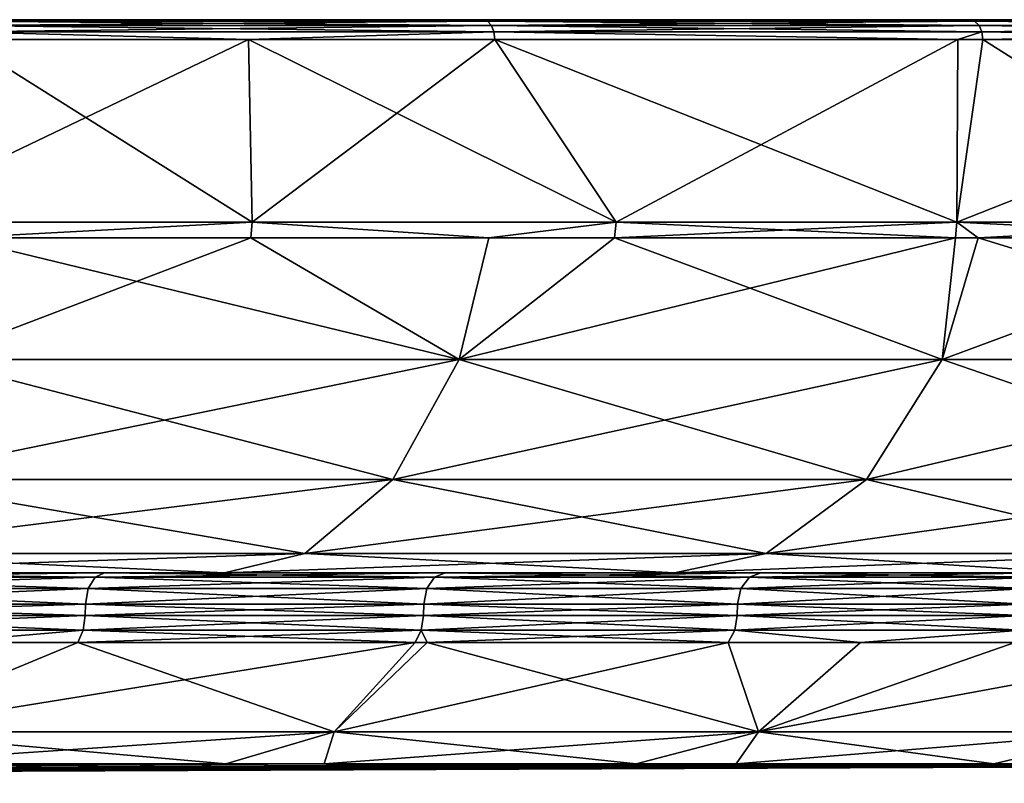
# Model space of a CAD drawing. Extents: x -87 to 87, y -60 to 0.
# Drawn here: x 46 to 61, y -12 to 0 of the extents above; entities that cross this region are included whole.
import ezdxf

# ---------------------------------------------------------------- set-up
doc = ezdxf.new("R2010")
doc.units = 0
doc.layers.add('L4', color=7, linetype='CONTINUOUS')

msp = doc.modelspace()

# ---------------------------------------------------------------- linework, layer by layer
at = {"layer": 'L4', "color": 7}
for points in [[(-75.92446, 0, 42.87651), (53.24527, 0, -69.04969), (-80.31712, 0, 33.9423)], [(-80.31712, 0, 33.9423), (53.24527, 0, -69.04969), (45.02713, 0, -74.66912)], [(-70.54201, 0, 51.25177), (53.24527, 0, -69.04969), (-75.92446, 0, 42.87651)], [(67.50106, 0, -55.19534), (60.76927, 0, -62.53011), (-70.54201, 0, 51.25177)], [(-70.54201, 0, 51.25177), (60.76927, 0, -62.53011), (53.24527, 0, -69.04969)], [(67.50106, 0, -55.19534), (-70.54201, 0, 51.25177), (73.35287, 0, -47.14102)], [(73.35287, 0, -47.14102), (-70.54201, 0, 51.25177), (-64.23993, 0, 58.95888)], [(73.35287, 0, -47.14102), (-64.23993, 0, 58.95888), (-57.1004, 0, 65.89737)], [(-57.1004, 0, 65.89737), (-49.21647, 0, 71.97679), (73.35287, 0, -47.14102)], [(73.35287, 0, -47.14102), (-49.21647, 0, 71.97679), (-40.69092, 0, 77.11788)], [(73.35287, 0, -47.14102), (-40.69092, 0, 77.11788), (-31.63492, 0, 81.25362)], [(-31.63492, 0, 81.25362), (-22.1665, 0, 84.3301), (73.35287, 0, -47.14102)], [(-22.1665, 0, 84.3301), (-12.4091, 0, 86.3072), (73.35287, 0, -47.14102)], [(73.35287, 0, -47.14102), (-12.4091, 0, 86.3072), (-2.489937, 0, 87.15916)], [(73.35287, 0, -47.14102), (-2.489937, 0, 87.15916), (7.461688, 0, 86.87486)], [(7.461688, 0, 86.87486), (17.31604, 0, 85.45803), (73.35287, 0, -47.14102)], [(73.35287, 0, -47.14102), (17.31604, 0, 85.45803), (26.94465, 0, 82.92711)], [(73.35287, 0, -47.14102), (26.94465, 0, 82.92711), (36.222, 0, 79.3151)], [(73.35287, 0, -47.14102), (36.222, 0, 79.3151), (45.02713, 0, 74.66912)], [(45.08704, -0.02334, 74.76846), (53.24527, 0, 69.04969), (45.02713, 0, 74.66912)], [(45.08704, -0.02334, -74.76846), (45.02713, 0, -74.66912), (53.31611, -0.02334, -69.14157)], [(53.31611, -0.02334, -69.14157), (45.02713, 0, -74.66912), (53.24527, 0, -69.04969)], [(45.02713, 0, 74.66912), (53.24527, 0, 69.04969), (73.35287, 0, -47.14102)], [(53.31611, -0.02334, 69.14157), (53.24527, 0, 69.04969), (45.08704, -0.02334, 74.76846)], [(53.31611, -0.02334, 69.14157), (60.76927, 0, 62.53011), (53.24527, 0, 69.04969)], [(53.31611, -0.02334, -69.14157), (53.24527, 0, -69.04969), (60.85013, -0.02334, -62.6133)], [(60.85013, -0.02334, -62.6133), (53.24527, 0, -69.04969), (60.76927, 0, -62.53011)], [(73.35287, 0, -47.14102), (53.24527, 0, 69.04969), (60.76927, 0, 62.53011)], [(60.85013, -0.02334, 62.6133), (60.76927, 0, 62.53011), (53.31611, -0.02334, 69.14157)], [(60.85013, -0.02334, 62.6133), (67.50106, 0, 55.19534), (60.76927, 0, 62.53011)], [(60.85013, -0.02334, -62.6133), (60.76927, 0, -62.53011), (67.59087, -0.02334, -55.26878)], [(67.59087, -0.02334, -55.26878), (60.76927, 0, -62.53011), (67.50106, 0, -55.19534)], [(73.35287, 0, -47.14102), (60.76927, 0, 62.53011), (67.50106, 0, 55.19534)], [(67.59087, -0.02334, 55.26878), (67.50106, 0, 55.19534), (60.85013, -0.02334, 62.6133)], [(45.13763, -0.089727, 74.85235), (53.31611, -0.02334, 69.14157), (45.08704, -0.02334, 74.76846)], [(45.13763, -0.089727, -74.85235), (45.08704, -0.02334, -74.76846), (53.37593, -0.089727, -69.21914)], [(53.37593, -0.089727, -69.21914), (45.08704, -0.02334, -74.76846), (53.31611, -0.02334, -69.14157)], [(53.37593, -0.089727, 69.21914), (53.31611, -0.02334, 69.14157), (45.13763, -0.089727, 74.85235)], [(45.17102, -0.188833, 74.90773), (53.37593, -0.089727, 69.21914), (45.13763, -0.089727, 74.85235)], [(45.17102, -0.188833, -74.90773), (45.13763, -0.089727, -74.85235), (53.41542, -0.188833, -69.27035)], [(53.41542, -0.188833, -69.27035), (45.13763, -0.089727, -74.85235), (53.37593, -0.089727, -69.21914)], [(53.41542, -0.188833, 69.27035), (53.37593, -0.089727, 69.21914), (45.17102, -0.188833, 74.90773)], [(53.37593, -0.089727, 69.21914), (60.85013, -0.02334, 62.6133), (53.31611, -0.02334, 69.14157)], [(53.37593, -0.089727, -69.21914), (53.31611, -0.02334, -69.14157), (60.9184, -0.089727, -62.68355)], [(60.9184, -0.089727, -62.68355), (53.31611, -0.02334, -69.14157), (60.85013, -0.02334, -62.6133)], [(60.9184, -0.089727, 62.68355), (60.85013, -0.02334, 62.6133), (53.37593, -0.089727, 69.21914)], [(53.41542, -0.188833, 69.27035), (60.9184, -0.089727, 62.68355), (53.37593, -0.089727, 69.21914)], [(53.41542, -0.188833, -69.27035), (53.37593, -0.089727, -69.21914), (60.96347, -0.188833, -62.72993)], [(60.96347, -0.188833, -62.72993), (53.37593, -0.089727, -69.21914), (60.9184, -0.089727, -62.68355)], [(60.96347, -0.188833, 62.72993), (60.9184, -0.089727, 62.68355), (53.41542, -0.188833, 69.27035)], [(60.9184, -0.089727, 62.68355), (67.59087, -0.02334, 55.26878), (60.85013, -0.02334, 62.6133)], [(60.9184, -0.089727, -62.68355), (60.85013, -0.02334, -62.6133), (67.66671, -0.089727, -55.33079)], [(67.66671, -0.089727, -55.33079), (60.85013, -0.02334, -62.6133), (67.59087, -0.02334, -55.26878)], [(67.66671, -0.089727, 55.33079), (67.59087, -0.02334, 55.26878), (60.9184, -0.089727, 62.68355)], [(60.96347, -0.188833, 62.72993), (67.66671, -0.089727, 55.33079), (60.9184, -0.089727, 62.68355)], [(60.96347, -0.188833, -62.72993), (60.9184, -0.089727, -62.68355), (67.71677, -0.188833, -55.37173)], [(67.71677, -0.188833, -55.37173), (60.9184, -0.089727, -62.68355), (67.66671, -0.089727, -55.33079)], [(67.71677, -0.188833, 55.37173), (67.66671, -0.089727, 55.33079), (60.96347, -0.188833, 62.72993)], [(53.41542, -0.188833, -69.27035), (49.62257, -0.305236, -71.88961), (45.17102, -0.188833, -74.90773)], [(49.62257, -0.305236, -71.88961), (45.18203, -0.305236, -74.92597), (45.17102, -0.188833, -74.90773)], [(49.62257, -0.305236, 71.88961), (53.41542, -0.188833, 69.27035), (45.17102, -0.188833, 74.90773)], [(45.17102, -0.188833, 74.90773), (45.18203, -0.305236, 74.92597), (49.62257, -0.305236, 71.88961)], [(53.41542, -0.188833, -69.27035), (53.42844, -0.305236, -69.28723), (49.62257, -0.305236, -71.88961)], [(49.62257, -0.305236, 71.88961), (53.42844, -0.305236, 69.28723), (53.41542, -0.188833, 69.27035)], [(60.96347, -0.188833, -62.72993), (60.59151, -0.305236, -63.08039), (53.41542, -0.188833, -69.27035)], [(60.59151, -0.305236, -63.08039), (53.42844, -0.305236, -69.28723), (53.41542, -0.188833, -69.27035)], [(53.41542, -0.188833, 69.27035), (53.42844, -0.305236, 69.28723), (60.59151, -0.305236, 63.08039)], [(53.41542, -0.188833, 69.27035), (60.59151, -0.305236, 63.08039), (60.96347, -0.188833, 62.72993)], [(60.96347, -0.188833, -62.72993), (60.97832, -0.305236, -62.74521), (60.59151, -0.305236, -63.08039)], [(60.96347, -0.188833, 62.72993), (60.59151, -0.305236, 63.08039), (60.97832, -0.305236, 62.74521)], [(67.71677, -0.188833, -55.37173), (67.73327, -0.305236, -55.38522), (60.96347, -0.188833, -62.72993)], [(67.73327, -0.305236, -55.38522), (60.97832, -0.305236, -62.74521), (60.96347, -0.188833, -62.72993)], [(60.96347, -0.188833, 62.72993), (60.97832, -0.305236, 62.74521), (67.71677, -0.188833, 55.37173)], [(60.97832, -0.305236, 62.74521), (67.73327, -0.305236, 55.38522), (67.71677, -0.188833, 55.37173)], [(49.67466, -3.127112, 71.96616), (49.62257, -0.305236, 71.88961), (43.72271, -3.127112, 75.72995)], [(43.72271, -3.127112, 75.72995), (49.62257, -0.305236, 71.88961), (45.18203, -0.305236, 74.92597)], [(43.72271, -3.127112, -75.72995), (45.18203, -0.305236, -74.92597), (49.67466, -3.127112, -71.96616)], [(49.67466, -3.127112, -71.96616), (45.18203, -0.305236, -74.92597), (49.62257, -0.305236, -71.88961)], [(49.67466, -3.127112, 71.96616), (53.42844, -0.305236, 69.28723), (49.62257, -0.305236, 71.88961)], [(49.67466, -3.127112, -71.96616), (49.62257, -0.305236, -71.88961), (55.30445, -3.127112, -67.73565)], [(55.30445, -3.127112, -67.73565), (49.62257, -0.305236, -71.88961), (53.42844, -0.305236, -69.28723)], [(55.30445, -3.127112, 67.73565), (53.42844, -0.305236, 69.28723), (49.67466, -3.127112, 71.96616)], [(55.30445, -3.127112, 67.73565), (60.59151, -0.305236, 63.08039), (53.42844, -0.305236, 69.28723)], [(55.30445, -3.127112, -67.73565), (53.42844, -0.305236, -69.28723), (60.57557, -3.127112, -63.06585)], [(53.42844, -0.305236, -69.28723), (60.59151, -0.305236, -63.08039), (60.57557, -3.127112, -63.06585)], [(60.57557, -3.127112, 63.06585), (60.59151, -0.305236, 63.08039), (55.30445, -3.127112, 67.73565)], [(65.45383, -3.127112, 57.98704), (67.73327, -0.305236, 55.38522), (60.57557, -3.127112, 63.06585)], [(67.73327, -0.305236, 55.38522), (60.97832, -0.305236, 62.74521), (60.57557, -3.127112, 63.06585)], [(60.57557, -3.127112, 63.06585), (60.97832, -0.305236, 62.74521), (60.59151, -0.305236, 63.08039)], [(60.57557, -3.127112, -63.06585), (60.59151, -0.305236, -63.08039), (60.97832, -0.305236, -62.74521)], [(60.57557, -3.127112, -63.06585), (60.97832, -0.305236, -62.74521), (65.45383, -3.127112, -57.98704)], [(65.45383, -3.127112, -57.98704), (60.97832, -0.305236, -62.74521), (67.73327, -0.305236, -55.38522)], [(43.72271, -3.127112, 75.72995), (45.11156, -3.369603, 74.81124), (49.67466, -3.127112, 71.96616)], [(45.11156, -3.369603, -74.81124), (43.72271, -3.127112, -75.72995), (49.67466, -3.127112, -71.96616)], [(49.67466, -3.127112, 71.96616), (45.11156, -3.369603, 74.81124), (49.65522, -3.369603, 71.938)], [(49.67466, -3.127112, -71.96616), (49.65522, -3.369603, -71.938), (45.11156, -3.369603, -74.81124)], [(49.67466, -3.127112, 71.96616), (49.65522, -3.369603, 71.938), (53.33894, -3.369603, 69.16986)], [(49.67466, -3.127112, -71.96616), (53.33894, -3.369603, -69.16986), (49.65522, -3.369603, -71.938)], [(53.33894, -3.369603, 69.16986), (55.30445, -3.127112, 67.73565), (49.67466, -3.127112, 71.96616)], [(55.30445, -3.127112, -67.73565), (53.33894, -3.369603, -69.16986), (49.67466, -3.127112, -71.96616)], [(53.33894, -3.369603, 69.16986), (55.28281, -3.369603, 67.70914), (55.30445, -3.127112, 67.73565)], [(55.30445, -3.127112, -67.73565), (55.28281, -3.369603, -67.70914), (53.33894, -3.369603, -69.16986)], [(55.30445, -3.127112, 67.73565), (55.28281, -3.369603, 67.70914), (60.55186, -3.369603, 63.04117)], [(60.57557, -3.127112, -63.06585), (60.55186, -3.369603, -63.04117), (55.28281, -3.369603, -67.70914)], [(60.57557, -3.127112, -63.06585), (55.28281, -3.369603, -67.70914), (55.30445, -3.127112, -67.73565)], [(55.30445, -3.127112, 67.73565), (60.55186, -3.369603, 63.04117), (60.57557, -3.127112, 63.06585)], [(60.57557, -3.127112, 63.06585), (60.55186, -3.369603, 63.04117), (60.90635, -3.369603, 62.6721)], [(60.90635, -3.369603, -62.6721), (60.55186, -3.369603, -63.04117), (60.57557, -3.127112, -63.06585)], [(60.57557, -3.127112, 63.06585), (60.90635, -3.369603, 62.6721), (65.45383, -3.127112, 57.98704)], [(65.45383, -3.127112, -57.98704), (65.42822, -3.369603, -57.96434), (60.57557, -3.127112, -63.06585)], [(60.57557, -3.127112, -63.06585), (65.42822, -3.369603, -57.96434), (60.90635, -3.369603, -62.6721)], [(60.90635, -3.369603, 62.6721), (65.42822, -3.369603, 57.96434), (65.45383, -3.127112, 57.98704)], [(52.87777, -5.251836, 68.57312), (49.65522, -3.369603, 71.938), (44.71635, -5.251836, 74.15375)], [(44.71635, -5.251836, 74.15375), (49.65522, -3.369603, 71.938), (45.11156, -3.369603, 74.81124)], [(44.71635, -5.251836, -74.15375), (45.11156, -3.369603, -74.81124), (52.87777, -5.251836, -68.57312)], [(52.87777, -5.251836, -68.57312), (45.11156, -3.369603, -74.81124), (49.65522, -3.369603, -71.938)], [(52.87777, -5.251836, 68.57312), (53.33894, -3.369603, 69.16986), (49.65522, -3.369603, 71.938)], [(52.87777, -5.251836, -68.57312), (49.65522, -3.369603, -71.938), (53.33894, -3.369603, -69.16986)], [(55.28281, -3.369603, 67.70914), (53.33894, -3.369603, 69.16986), (52.87777, -5.251836, 68.57312)], [(55.28281, -3.369603, 67.70914), (52.87777, -5.251836, 68.57312), (60.55186, -3.369603, 63.04117)], [(60.55186, -3.369603, 63.04117), (52.87777, -5.251836, 68.57312), (60.34985, -5.251836, 62.09853)], [(52.87777, -5.251836, -68.57312), (53.33894, -3.369603, -69.16986), (55.28281, -3.369603, -67.70914)], [(52.87777, -5.251836, -68.57312), (55.28281, -3.369603, -67.70914), (60.34985, -5.251836, -62.09853)], [(55.28281, -3.369603, -67.70914), (60.55186, -3.369603, -63.04117), (60.34985, -5.251836, -62.09853)], [(60.55186, -3.369603, 63.04117), (60.34985, -5.251836, 62.09853), (60.90635, -3.369603, 62.6721)], [(60.90635, -3.369603, 62.6721), (60.34985, -5.251836, 62.09853), (65.42822, -3.369603, 57.96434)], [(65.42822, -3.369603, 57.96434), (60.34985, -5.251836, 62.09853), (67.03517, -5.251836, 54.81439)], [(60.34985, -5.251836, -62.09853), (60.55186, -3.369603, -63.04117), (60.90635, -3.369603, -62.6721)], [(60.34985, -5.251836, -62.09853), (60.90635, -3.369603, -62.6721), (67.03517, -5.251836, -54.81439)], [(67.03517, -5.251836, -54.81439), (60.90635, -3.369603, -62.6721), (65.42822, -3.369603, -57.96434)], [(43.84727, -7.105953, -72.71253), (44.71635, -5.251836, -74.15375), (51.85007, -7.105953, -67.24036)], [(51.85007, -7.105953, 67.24036), (52.87777, -5.251836, 68.57312), (43.84727, -7.105953, 72.71253)], [(43.84727, -7.105953, 72.71253), (52.87777, -5.251836, 68.57312), (44.71635, -5.251836, 74.15375)], [(51.85007, -7.105953, -67.24036), (44.71635, -5.251836, -74.15375), (52.87777, -5.251836, -68.57312)], [(51.85007, -7.105953, -67.24036), (52.87777, -5.251836, -68.57312), (59.17691, -7.105953, -60.89161)], [(59.17691, -7.105953, 60.89161), (60.34985, -5.251836, 62.09853), (51.85007, -7.105953, 67.24036)], [(51.85007, -7.105953, 67.24036), (60.34985, -5.251836, 62.09853), (52.87777, -5.251836, 68.57312)], [(59.17691, -7.105953, -60.89161), (52.87777, -5.251836, -68.57312), (60.34985, -5.251836, -62.09853)], [(59.17691, -7.105953, -60.89161), (60.34985, -5.251836, -62.09853), (65.7323, -7.105953, -53.74904)], [(65.7323, -7.105953, 53.74904), (67.03517, -5.251836, 54.81439), (59.17691, -7.105953, 60.89161)], [(59.17691, -7.105953, 60.89161), (67.03517, -5.251836, 54.81439), (60.34985, -5.251836, 62.09853)], [(65.7323, -7.105953, -53.74904), (60.34985, -5.251836, -62.09853), (67.03517, -5.251836, -54.81439)], [(50.48963, -8.249114, 65.47611), (51.85007, -7.105953, 67.24036), (42.69681, -8.249114, 70.80471)], [(42.69681, -8.249114, 70.80471), (51.85007, -7.105953, 67.24036), (43.84727, -7.105953, 72.71253)], [(42.69681, -8.249114, -70.80471), (43.84727, -7.105953, -72.71253), (50.48963, -8.249114, -65.47611)], [(50.48963, -8.249114, -65.47611), (43.84727, -7.105953, -72.71253), (51.85007, -7.105953, -67.24036)], [(57.62424, -8.249114, 59.29394), (59.17691, -7.105953, 60.89161), (50.48963, -8.249114, 65.47611)], [(50.48963, -8.249114, 65.47611), (59.17691, -7.105953, 60.89161), (51.85007, -7.105953, 67.24036)], [(50.48963, -8.249114, -65.47611), (51.85007, -7.105953, -67.24036), (57.62424, -8.249114, -59.29394)], [(57.62424, -8.249114, -59.29394), (51.85007, -7.105953, -67.24036), (59.17691, -7.105953, -60.89161)], [(64.00762, -8.249114, 52.33878), (65.7323, -7.105953, 53.74904), (57.62424, -8.249114, 59.29394)], [(57.62424, -8.249114, 59.29394), (65.7323, -7.105953, 53.74904), (59.17691, -7.105953, 60.89161)], [(57.62424, -8.249114, -59.29394), (59.17691, -7.105953, -60.89161), (64.00762, -8.249114, -52.33878)], [(64.00762, -8.249114, -52.33878), (59.17691, -7.105953, -60.89161), (65.7323, -7.105953, -53.74904)], [(50.48963, -8.249114, -65.47611), (49.24987, -8.55, -63.86836), (41.6484, -8.55, -69.06611)], [(50.48963, -8.249114, -65.47611), (41.6484, -8.55, -69.06611), (42.69681, -8.249114, -70.80471)], [(42.69681, -8.249114, 70.80471), (41.6484, -8.55, 69.06611), (49.24987, -8.55, 63.86836)], [(42.69681, -8.249114, 70.80471), (49.24987, -8.55, 63.86836), (50.48963, -8.249114, 65.47611)], [(57.62424, -8.249114, -59.29394), (56.20929, -8.55, -57.83799), (49.24987, -8.55, -63.86836)], [(57.62424, -8.249114, -59.29394), (49.24987, -8.55, -63.86836), (50.48963, -8.249114, -65.47611)], [(50.48963, -8.249114, 65.47611), (49.24987, -8.55, 63.86836), (56.20929, -8.55, 57.83799)], [(50.48963, -8.249114, 65.47611), (56.20929, -8.55, 57.83799), (57.62424, -8.249114, 59.29394)], [(64.00762, -8.249114, -52.33878), (62.43593, -8.55, -51.05361), (56.20929, -8.55, -57.83799)], [(64.00762, -8.249114, -52.33878), (56.20929, -8.55, -57.83799), (57.62424, -8.249114, -59.29394)], [(57.62424, -8.249114, 59.29394), (56.20929, -8.55, 57.83799), (62.43593, -8.55, 51.05361)], [(57.62424, -8.249114, 59.29394), (62.43593, -8.55, 51.05361), (64.00762, -8.249114, 52.33878)], [(47.14176, -8.789992, 63.73987), (41.66191, -8.614108, 67.66324), (41.56642, -8.789992, 67.50815)], [(41.56642, -8.789992, -67.50815), (41.66191, -8.614108, -67.66324), (47.25007, -8.614108, -63.88631)], [(41.56642, -8.789992, -67.50815), (47.25007, -8.614108, -63.88631), (47.14176, -8.789992, -63.73987)], [(49.24987, -8.55, -63.86836), (47.39572, -8.55, -64.08324), (41.6484, -8.55, -69.06611)], [(47.39572, -8.55, -64.08324), (41.79034, -8.55, -67.87182), (41.6484, -8.55, -69.06611)], [(41.6484, -8.55, 69.06611), (41.79034, -8.55, 67.87182), (49.24987, -8.55, 63.86836)], [(47.25007, -8.614108, 63.88631), (41.79034, -8.55, 67.87182), (41.66191, -8.614108, 67.66324)], [(41.66191, -8.614108, -67.66324), (41.79034, -8.55, -67.87182), (47.39572, -8.55, -64.08324)], [(41.66191, -8.614108, -67.66324), (47.39572, -8.55, -64.08324), (47.25007, -8.614108, -63.88631)], [(47.14176, -8.789992, 63.73987), (47.25007, -8.614108, 63.88631), (41.66191, -8.614108, 67.66324)], [(47.25007, -8.614108, 63.88631), (47.39572, -8.55, 64.08324), (41.79034, -8.55, 67.87182)], [(41.79034, -8.55, 67.87182), (47.39572, -8.55, 64.08324), (49.24987, -8.55, 63.86836)], [(52.37745, -8.789992, 59.51235), (47.25007, -8.614108, 63.88631), (47.14176, -8.789992, 63.73987)], [(47.14176, -8.789992, -63.73987), (47.25007, -8.614108, -63.88631), (52.49779, -8.614108, -59.64907)], [(47.14176, -8.789992, -63.73987), (52.49779, -8.614108, -59.64907), (52.37745, -8.789992, -59.51235)], [(52.49779, -8.614108, 59.64907), (47.39572, -8.55, 64.08324), (47.25007, -8.614108, 63.88631)], [(47.25007, -8.614108, -63.88631), (47.39572, -8.55, -64.08324), (52.65961, -8.55, -59.83295)], [(47.25007, -8.614108, -63.88631), (52.65961, -8.55, -59.83295), (52.49779, -8.614108, -59.64907)], [(52.37745, -8.789992, 59.51235), (52.49779, -8.614108, 59.64907), (47.25007, -8.614108, 63.88631)], [(52.49779, -8.614108, 59.64907), (52.65961, -8.55, 59.83295), (47.39572, -8.55, 64.08324)], [(49.24987, -8.55, -63.86836), (52.65961, -8.55, -59.83295), (47.39572, -8.55, -64.08324)], [(49.24987, -8.55, 63.86836), (47.39572, -8.55, 64.08324), (52.65961, -8.55, 59.83295)], [(56.20929, -8.55, -57.83799), (52.65961, -8.55, -59.83295), (49.24987, -8.55, -63.86836)], [(49.24987, -8.55, 63.86836), (52.65961, -8.55, 59.83295), (56.20929, -8.55, 57.83799)], [(57.23576, -8.789992, 54.85604), (52.49779, -8.614108, 59.64907), (52.37745, -8.789992, 59.51235)], [(52.37745, -8.789992, -59.51235), (52.49779, -8.614108, -59.64907), (57.36725, -8.614108, -54.98206)], [(52.37745, -8.789992, -59.51235), (57.36725, -8.614108, -54.98206), (57.23576, -8.789992, -54.85604)], [(57.36725, -8.614108, 54.98206), (52.65961, -8.55, 59.83295), (52.49779, -8.614108, 59.64907)], [(52.49779, -8.614108, -59.64907), (52.65961, -8.55, -59.83295), (57.54409, -8.55, -55.15155)], [(52.49779, -8.614108, -59.64907), (57.54409, -8.55, -55.15155), (57.36725, -8.614108, -54.98206)], [(57.23576, -8.789992, 54.85604), (57.36725, -8.614108, 54.98206), (52.49779, -8.614108, 59.64907)], [(57.36725, -8.614108, 54.98206), (57.54409, -8.55, 55.15155), (52.65961, -8.55, 59.83295)], [(56.20929, -8.55, -57.83799), (57.54409, -8.55, -55.15155), (52.65961, -8.55, -59.83295)], [(56.20929, -8.55, 57.83799), (52.65961, -8.55, 59.83295), (57.54409, -8.55, 55.15155)], [(62.43593, -8.55, -51.05361), (57.54409, -8.55, -55.15155), (56.20929, -8.55, -57.83799)], [(56.20929, -8.55, 57.83799), (57.54409, -8.55, 55.15155), (62.43593, -8.55, 51.05361)], [(61.68169, -8.789992, 49.80449), (57.36725, -8.614108, 54.98206), (57.23576, -8.789992, 54.85604)], [(57.23576, -8.789992, -54.85604), (57.36725, -8.614108, -54.98206), (61.82339, -8.614108, -49.9189)], [(57.23576, -8.789992, -54.85604), (61.82339, -8.614108, -49.9189), (61.68169, -8.789992, -49.80449)], [(61.82339, -8.614108, 49.9189), (57.54409, -8.55, 55.15155), (57.36725, -8.614108, 54.98206)], [(57.36725, -8.614108, -54.98206), (57.54409, -8.55, -55.15155), (62.01397, -8.55, -50.07278)], [(57.36725, -8.614108, -54.98206), (62.01397, -8.55, -50.07278), (61.82339, -8.614108, -49.9189)], [(61.68169, -8.789992, 49.80449), (61.82339, -8.614108, 49.9189), (57.36725, -8.614108, 54.98206)], [(61.82339, -8.614108, 49.9189), (62.01397, -8.55, 50.07278), (57.54409, -8.55, 55.15155)], [(62.43593, -8.55, -51.05361), (62.01397, -8.55, -50.07278), (57.54409, -8.55, -55.15155)], [(62.43593, -8.55, 51.05361), (57.54409, -8.55, 55.15155), (62.01397, -8.55, 50.07278)], [(47.09858, -9.03255, 63.68149), (41.56642, -8.789992, 67.50815), (41.52834, -9.03255, 67.44631)], [(41.52834, -9.03255, -67.44631), (41.56642, -8.789992, -67.50815), (47.14176, -8.789992, -63.73987)], [(41.52834, -9.03255, -67.44631), (47.14176, -8.789992, -63.73987), (47.09858, -9.03255, -63.68149)], [(47.09858, -9.03255, 63.68149), (47.14176, -8.789992, 63.73987), (41.56642, -8.789992, 67.50815)], [(52.32948, -9.03255, 59.45783), (47.14176, -8.789992, 63.73987), (47.09858, -9.03255, 63.68149)], [(47.09858, -9.03255, -63.68149), (47.14176, -8.789992, -63.73987), (52.37745, -8.789992, -59.51235)], [(47.09858, -9.03255, -63.68149), (52.37745, -8.789992, -59.51235), (52.32948, -9.03255, -59.45783)], [(52.32948, -9.03255, 59.45783), (52.37745, -8.789992, 59.51235), (47.14176, -8.789992, 63.73987)], [(57.18334, -9.03255, 54.80579), (52.37745, -8.789992, 59.51235), (52.32948, -9.03255, 59.45783)], [(52.32948, -9.03255, -59.45783), (52.37745, -8.789992, -59.51235), (57.23576, -8.789992, -54.85604)], [(52.32948, -9.03255, -59.45783), (57.23576, -8.789992, -54.85604), (57.18334, -9.03255, -54.80579)], [(57.18334, -9.03255, 54.80579), (57.23576, -8.789992, 54.85604), (52.37745, -8.789992, 59.51235)], [(61.62519, -9.03255, 49.75887), (57.23576, -8.789992, 54.85604), (57.18334, -9.03255, 54.80579)], [(57.18334, -9.03255, -54.80579), (57.23576, -8.789992, -54.85604), (61.68169, -8.789992, -49.80449)], [(57.18334, -9.03255, -54.80579), (61.68169, -8.789992, -49.80449), (61.62519, -9.03255, -49.75887)], [(61.62519, -9.03255, 49.75887), (61.68169, -8.789992, 49.80449), (57.23576, -8.789992, 54.85604)], [(41.52514, -9.207641, -67.44111), (41.52834, -9.03255, -67.44631), (47.09495, -9.207641, -63.67657)], [(47.09495, -9.207641, 63.67657), (47.09858, -9.03255, 63.68149), (41.52514, -9.207641, 67.44111)], [(41.52514, -9.207641, 67.44111), (47.09858, -9.03255, 63.68149), (41.52834, -9.03255, 67.44631)], [(47.09495, -9.207641, -63.67657), (41.52834, -9.03255, -67.44631), (47.09858, -9.03255, -63.68149)], [(47.09495, -9.207641, -63.67657), (47.09858, -9.03255, -63.68149), (52.32544, -9.207641, -59.45325)], [(52.32544, -9.207641, 59.45325), (52.32948, -9.03255, 59.45783), (47.09495, -9.207641, 63.67657)], [(47.09495, -9.207641, 63.67657), (52.32948, -9.03255, 59.45783), (47.09858, -9.03255, 63.68149)], [(52.32544, -9.207641, -59.45325), (47.09858, -9.03255, -63.68149), (52.32948, -9.03255, -59.45783)], [(52.32544, -9.207641, -59.45325), (52.32948, -9.03255, -59.45783), (57.17892, -9.207641, -54.80156)], [(57.17892, -9.207641, 54.80156), (57.18334, -9.03255, 54.80579), (52.32544, -9.207641, 59.45325)], [(52.32544, -9.207641, 59.45325), (57.18334, -9.03255, 54.80579), (52.32948, -9.03255, 59.45783)], [(57.17892, -9.207641, -54.80156), (52.32948, -9.03255, -59.45783), (57.18334, -9.03255, -54.80579)], [(57.17892, -9.207641, -54.80156), (57.18334, -9.03255, -54.80579), (61.62043, -9.207641, -49.75502)], [(61.62043, -9.207641, 49.75502), (61.62519, -9.03255, 49.75887), (57.17892, -9.207641, 54.80156)], [(57.17892, -9.207641, 54.80156), (61.62519, -9.03255, 49.75887), (57.18334, -9.03255, 54.80579)], [(61.62043, -9.207641, -49.75502), (57.18334, -9.03255, -54.80579), (61.62519, -9.03255, -49.75887)], [(47.09495, -9.207641, -63.67657), (47.06294, -9.43588, -63.6333), (41.49692, -9.43588, -67.39528)], [(47.09495, -9.207641, -63.67657), (41.49692, -9.43588, -67.39528), (41.52514, -9.207641, -67.44111)], [(41.52514, -9.207641, 67.44111), (41.49692, -9.43588, 67.39528), (47.06294, -9.43588, 63.6333)], [(41.52514, -9.207641, 67.44111), (47.06294, -9.43588, 63.6333), (47.09495, -9.207641, 63.67657)], [(52.32544, -9.207641, -59.45325), (52.28988, -9.43588, -59.41284), (47.06294, -9.43588, -63.6333)], [(52.32544, -9.207641, -59.45325), (47.06294, -9.43588, -63.6333), (47.09495, -9.207641, -63.67657)], [(47.09495, -9.207641, 63.67657), (47.06294, -9.43588, 63.6333), (52.28988, -9.43588, 59.41284)], [(47.09495, -9.207641, 63.67657), (52.28988, -9.43588, 59.41284), (52.32544, -9.207641, 59.45325)], [(57.17892, -9.207641, -54.80156), (57.14006, -9.43588, -54.76432), (52.28988, -9.43588, -59.41284)], [(57.17892, -9.207641, -54.80156), (52.28988, -9.43588, -59.41284), (52.32544, -9.207641, -59.45325)], [(52.32544, -9.207641, 59.45325), (52.28988, -9.43588, 59.41284), (57.14006, -9.43588, 54.76432)], [(52.32544, -9.207641, 59.45325), (57.14006, -9.43588, 54.76432), (57.17892, -9.207641, 54.80156)], [(61.62043, -9.207641, -49.75502), (61.57856, -9.43588, -49.72121), (57.14006, -9.43588, -54.76432)], [(61.62043, -9.207641, -49.75502), (57.14006, -9.43588, -54.76432), (57.17892, -9.207641, -54.80156)], [(57.17892, -9.207641, 54.80156), (57.14006, -9.43588, 54.76432), (61.57856, -9.43588, 49.72121)], [(57.17892, -9.207641, 54.80156), (61.57856, -9.43588, 49.72121), (61.62043, -9.207641, 49.75502)], [(47.06294, -9.43588, -63.6333), (44.84447, -9.626058, -64.96727), (41.49692, -9.43588, -67.39528)], [(44.84447, -9.626058, 64.96727), (47.06294, -9.43588, 63.6333), (41.49692, -9.43588, 67.39528)], [(47.06294, -9.43588, -63.6333), (46.98136, -9.626058, -63.52299), (44.84447, -9.626058, -64.96727)], [(44.84447, -9.626058, 64.96727), (46.98136, -9.626058, 63.52299), (47.06294, -9.43588, 63.6333)], [(52.28988, -9.43588, -59.41284), (52.19924, -9.626058, -59.30985), (46.98136, -9.626058, -63.52299)], [(52.28988, -9.43588, -59.41284), (46.98136, -9.626058, -63.52299), (47.06294, -9.43588, -63.6333)], [(47.06294, -9.43588, 63.6333), (46.98136, -9.626058, 63.52299), (52.19924, -9.626058, 59.30985)], [(47.06294, -9.43588, 63.6333), (52.19924, -9.626058, 59.30985), (52.28988, -9.43588, 59.41284)], [(52.38536, -9.626058, -59.13147), (52.19924, -9.626058, -59.30985), (52.28988, -9.43588, -59.41284)], [(52.28988, -9.43588, 59.41284), (52.19924, -9.626058, 59.30985), (52.38536, -9.626058, 59.13147)], [(57.14006, -9.43588, -54.76432), (57.04102, -9.626058, -54.66938), (52.28988, -9.43588, -59.41284)], [(52.28988, -9.43588, -59.41284), (57.04102, -9.626058, -54.66938), (52.38536, -9.626058, -59.13147)], [(52.28988, -9.43588, 59.41284), (52.38536, -9.626058, 59.13147), (57.14006, -9.43588, 54.76432)], [(52.38536, -9.626058, 59.13147), (57.04102, -9.626058, 54.66938), (57.14006, -9.43588, 54.76432)], [(57.14006, -9.43588, -54.76432), (59.08595, -9.626058, -52.34589), (57.04102, -9.626058, -54.66938)], [(57.14006, -9.43588, 54.76432), (57.04102, -9.626058, 54.66938), (59.08595, -9.626058, 52.34589)], [(61.57856, -9.43588, -49.72121), (59.08595, -9.626058, -52.34589), (57.14006, -9.43588, -54.76432)], [(57.14006, -9.43588, 54.76432), (59.08595, -9.626058, 52.34589), (61.57856, -9.43588, 49.72121)], [(61.57856, -9.43588, -49.72121), (61.47181, -9.626058, -49.63502), (59.08595, -9.626058, -52.34589)], [(61.57856, -9.43588, 49.72121), (59.08595, -9.626058, 52.34589), (61.47181, -9.626058, 49.63502)], [(43.644, -11.00446, -63.22925), (44.84447, -9.626058, -64.96727), (46.98136, -9.626058, -63.52299)], [(43.644, -11.00446, -63.22925), (46.98136, -9.626058, -63.52299), (50.94723, -11.00446, -57.50753)], [(46.98136, -9.626058, 63.52299), (44.84447, -9.626058, 64.96727), (43.644, -11.00446, 63.22925)], [(46.98136, -9.626058, 63.52299), (43.644, -11.00446, 63.22925), (52.19924, -9.626058, 59.30985)], [(52.19924, -9.626058, 59.30985), (43.644, -11.00446, 63.22925), (50.94723, -11.00446, 57.50753)], [(50.94723, -11.00446, -57.50753), (46.98136, -9.626058, -63.52299), (52.19924, -9.626058, -59.30985)], [(57.50753, -11.00446, -50.94723), (50.94723, -11.00446, -57.50753), (52.38536, -9.626058, -59.13147)], [(50.94723, -11.00446, -57.50753), (52.19924, -9.626058, -59.30985), (52.38536, -9.626058, -59.13147)], [(52.19924, -9.626058, 59.30985), (50.94723, -11.00446, 57.50753), (52.38536, -9.626058, 59.13147)], [(52.38536, -9.626058, 59.13147), (50.94723, -11.00446, 57.50753), (57.04102, -9.626058, 54.66938)], [(57.04102, -9.626058, 54.66938), (50.94723, -11.00446, 57.50753), (57.50753, -11.00446, 50.94723)], [(57.50753, -11.00446, -50.94723), (52.38536, -9.626058, -59.13147), (57.04102, -9.626058, -54.66938)], [(57.04102, -9.626058, -54.66938), (59.08595, -9.626058, -52.34589), (57.50753, -11.00446, -50.94723)], [(57.04102, -9.626058, 54.66938), (57.50753, -11.00446, 50.94723), (59.08595, -9.626058, 52.34589)], [(57.50753, -11.00446, -50.94723), (59.08595, -9.626058, -52.34589), (61.47181, -9.626058, -49.63502)], [(57.50753, -11.00446, -50.94723), (61.47181, -9.626058, -49.63502), (63.22925, -11.00446, -43.644)], [(63.22925, -11.00446, 43.644), (64.99975, -9.626058, 44.86493), (57.50753, -11.00446, 50.94723)], [(57.50753, -11.00446, 50.94723), (64.99975, -9.626058, 44.86493), (61.47181, -9.626058, 49.63502)], [(57.50753, -11.00446, 50.94723), (61.47181, -9.626058, 49.63502), (59.08595, -9.626058, 52.34589)], [(49.26891, -11.5, -55.61311), (43.61797, -11.5, -60.04034), (43.644, -11.00446, -63.22925)], [(43.644, -11.00446, 63.22925), (43.61797, -11.5, 60.04034), (50.94723, -11.00446, 57.50753)], [(43.61797, -11.5, 60.04034), (49.26891, -11.5, 55.61311), (50.94723, -11.00446, 57.50753)], [(50.94723, -11.00446, -57.50753), (49.26891, -11.5, -55.61311), (43.644, -11.00446, -63.22925)], [(50.94723, -11.00446, -57.50753), (50.79079, -11.5, -54.09123), (49.26891, -11.5, -55.61311)], [(50.94723, -11.00446, 57.50753), (49.26891, -11.5, 55.61311), (50.79079, -11.5, 54.09123)], [(55.61311, -11.5, -49.26891), (50.79079, -11.5, -54.09123), (50.94723, -11.00446, -57.50753)], [(50.94723, -11.00446, 57.50753), (50.79079, -11.5, 54.09123), (57.50753, -11.00446, 50.94723)], [(55.61311, -11.5, 49.26891), (57.50753, -11.00446, 50.94723), (50.79079, -11.5, 54.09123)], [(55.61311, -11.5, -49.26891), (50.94723, -11.00446, -57.50753), (57.50753, -11.00446, -50.94723)], [(57.50753, -11.00446, -50.94723), (57.16182, -11.5, -47.29214), (55.61311, -11.5, -49.26891)], [(57.16182, -11.5, 47.29214), (57.50753, -11.00446, 50.94723), (55.61311, -11.5, 49.26891)], [(57.50753, -11.00446, -50.94723), (61.14634, -11.5, -42.20627), (57.16182, -11.5, -47.29214)], [(61.14634, -11.5, 42.20627), (63.22925, -11.00446, 43.644), (57.16182, -11.5, 47.29214)], [(57.16182, -11.5, 47.29214), (63.22925, -11.00446, 43.644), (57.50753, -11.00446, 50.94723)], [(63.22925, -11.00446, -43.644), (61.14634, -11.5, -42.20627), (57.50753, -11.00446, -50.94723)], [(63.22925, -11.00446, -43.644), (62.6312, -11.5, -39.75001), (61.14634, -11.5, -42.20627)], [(62.6312, -11.5, 39.75001), (63.22925, -11.00446, 43.644), (61.14634, -11.5, 42.20627)], [(49.26891, -11.5, -55.61311), (50.79079, -11.5, -54.09123), (0, -11.8)], [(55.61311, -11.5, -49.26891), (57.16182, -11.5, -47.29214), (0, -11.8)], [(61.14634, -11.5, -42.20627), (62.6312, -11.5, -39.75001), (0, -11.8)], [(65.78791, -11.5, -34.52816), (67.11324, -11.5, -31.58342), (0, -11.8)], [(69.47015, -11.5, -26.34655), (70.53769, -11.5, -22.92074), (0, -11.8)], [(72.13937, -11.5, -17.78076), (72.8509, -11.5, -13.89804), (0, -11.8)], [(73.75662, -11.5, -8.955675), (74.01664, -11.5, -4.65706), (0, -11.8)], [(74.29834, -11.5), (74.01664, -11.5, 4.65706), (0, -11.8)], [(73.75662, -11.5, 8.955675), (72.8509, -11.5, 13.89804), (0, -11.8)], [(72.13937, -11.5, 17.78076), (70.53769, -11.5, 22.92074), (0, -11.8)], [(69.47015, -11.5, 26.34655), (67.11324, -11.5, 31.58342), (0, -11.8)], [(65.78791, -11.5, 34.52816), (62.6312, -11.5, 39.75001), (0, -11.8)], [(61.14634, -11.5, 42.20627), (57.16182, -11.5, 47.29214), (0, -11.8)], [(55.61311, -11.5, 49.26891), (50.79079, -11.5, 54.09123), (0, -11.8)], [(49.26891, -11.5, 55.61311), (43.61797, -11.5, 60.04034), (0, -11.8)], [(50.79079, -11.5, 54.09123), (49.26891, -11.5, 55.61311), (0, -11.8)], [(57.16182, -11.5, 47.29214), (55.61311, -11.5, 49.26891), (0, -11.8)], [(62.6312, -11.5, 39.75001), (61.14634, -11.5, 42.20627), (0, -11.8)], [(67.11324, -11.5, 31.58342), (65.78791, -11.5, 34.52816), (0, -11.8)], [(70.53769, -11.5, 22.92074), (69.47015, -11.5, 26.34655), (0, -11.8)], [(72.8509, -11.5, 13.89804), (72.13937, -11.5, 17.78076), (0, -11.8)], [(74.01664, -11.5, 4.65706), (73.75662, -11.5, 8.955675), (0, -11.8)], [(74.01664, -11.5, -4.65706), (74.29834, -11.5), (0, -11.8)], [(72.8509, -11.5, -13.89804), (73.75662, -11.5, -8.955675), (0, -11.8)], [(70.53769, -11.5, -22.92074), (72.13937, -11.5, -17.78076), (0, -11.8)], [(67.11324, -11.5, -31.58342), (69.47015, -11.5, -26.34655), (0, -11.8)], [(62.6312, -11.5, -39.75001), (65.78791, -11.5, -34.52816), (0, -11.8)], [(57.16182, -11.5, -47.29214), (61.14634, -11.5, -42.20627), (0, -11.8)], [(50.79079, -11.5, -54.09123), (55.61311, -11.5, -49.26891), (0, -11.8)], [(43.61797, -11.5, -60.04034), (49.26891, -11.5, -55.61311), (0, -11.8)]]:
    msp.add_3dface(points, dxfattribs=at)

doc.saveas('drawing.dxf')
